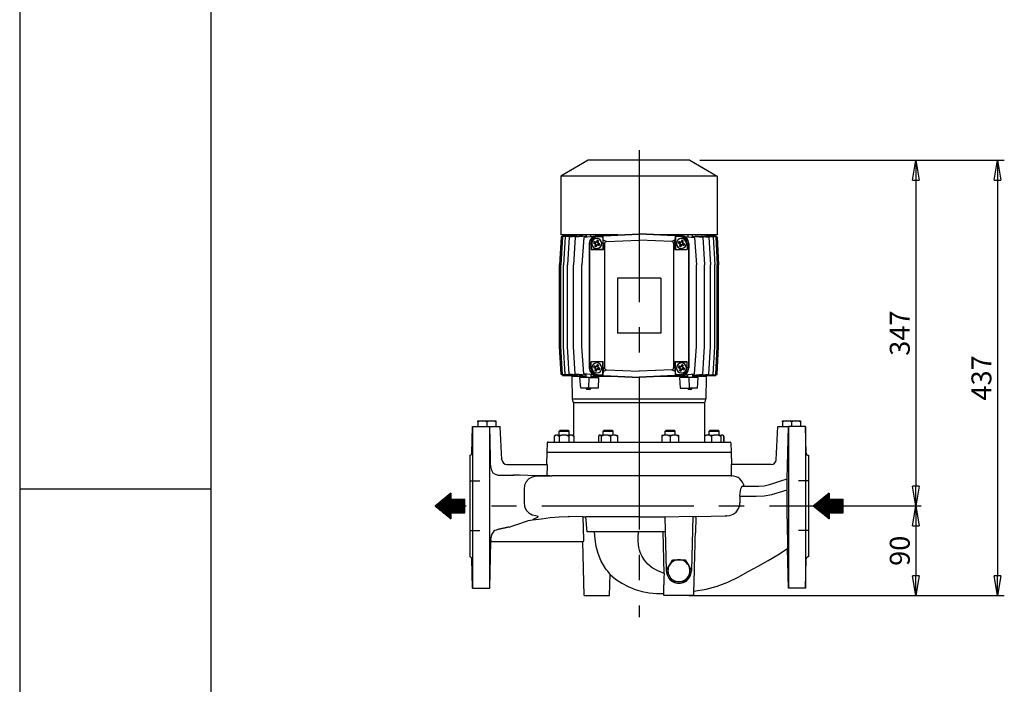
# Model space of a CAD drawing. Extents: x 0 to 210, y 0 to 297.
# Drawn here: x 0 to 124, y 123 to 206 of the extents above; entities that cross this region are included whole.
import ezdxf

# ---------------------------------------------------------------- set-up
doc = ezdxf.new("R2010")
doc.units = 0
doc.linetypes.add('CENTER2', pattern=[28.575, 19.05, -3.175, 3.175, -3.175])
doc.layers.get('0').update_dxf_attribs({"color": 3, "linetype": 'CONTINUOUS'})
doc.layers.get('DEFPOINTS').update_dxf_attribs({"linetype": 'CONTINUOUS'})
doc.layers.add('1', color=3, linetype='CONTINUOUS')
doc.styles.add('MIRCO', font='txt')
doc.dimstyles.new('MIRCO', dxfattribs={"dimtxt": 2.5, "dimasz": 2.5, "dimexe": 0.875, "dimexo": 1, "dimgap": 0.75, "dimtad": 1, "dimzin": 12, "dimtxsty": 'MIRCO', "dimblk": 'CLOSED', "dimcen": 0.09, "dimclrt": 7, "dimazin": 3, "dimtfac": 0.8, "dimtdec": 3, "dimtmove": 0, "dimatfit": 3, "dimtolj": 1})
pattern_1 = [(180, (0, 0), (-3e-13, -0.037384242), [])]

# ---------------------------------------------------------------- blocks, each defined once
blk = doc.blocks.new('_CLOSED')
at = {"color": 0, "linetype": 'BYBLOCK'}
for p, q in [((-1, 0.166667), (0, 0)), ((-1, 0.166667), (-1, -0.166667)), ((0, 0), (-1, -0.166667)), ((0, 0), (-1, 0))]:
    blk.add_line(p, q, dxfattribs=at)
blk = doc.blocks.new('*D19')
at = {"layer": '1', "color": 0, "linetype": 'CONTINUOUS'}
for p, q in [((85.38, 188.8), (123.6, 188.8)), ((122.73, 186.3), (122.73, 136.65)), ((84, 134.15), (123.6, 134.15))]:
    blk.add_line(p, q, dxfattribs=at)
at = {"layer": 'DEFPOINTS', "color": 0}
for p in [(84.13, 188.8), (82.75, 134.15), (122.73, 134.15)]:
    blk.add_point(p, dxfattribs=at)
at = {"layer": '1', "color": 0, "xscale": 2.5, "yscale": 2.5, "zscale": 2.5}
for p, rotation in [((122.73, 188.8), 89.99996751983461), ((122.73, 134.15), 269.9999675198346)]:
    blk.add_blockref('_CLOSED', p, dxfattribs=dict(at, rotation=rotation))
at = {"layer": '1', "color": 7, "insert": (120.73, 161.48), "char_height": 2.5, "attachment_point": 5, "rotation": 90, "style": 'MIRCO'}
blk.add_mtext('\\A1;437', dxfattribs=at)
blk = doc.blocks.new('*D20')
at = {"layer": '1', "color": 0, "linetype": 'CONTINUOUS'}
for p, q in [((85.38, 188.8), (113.36, 188.8)), ((112.48, 186.3), (112.48, 147.9)), ((111.94, 145.4), (111.61, 145.4))]:
    blk.add_line(p, q, dxfattribs=at)
at = {"layer": 'DEFPOINTS', "color": 0}
for p in [(84.13, 188.8), (112.48, 145.4), (113.19, 145.4)]:
    blk.add_point(p, dxfattribs=at)
at = {"layer": '1', "color": 0, "xscale": 2.5, "yscale": 2.5, "zscale": 2.5}
for p, rotation in [((112.48, 188.8), 89.99996751983461), ((112.48, 145.4), 269.9999675198346)]:
    blk.add_blockref('_CLOSED', p, dxfattribs=dict(at, rotation=rotation))
at = {"layer": '1', "color": 7, "insert": (110.48, 167.1), "char_height": 2.5, "attachment_point": 5, "rotation": 90, "style": 'MIRCO'}
blk.add_mtext('\\A1;347', dxfattribs=at)
blk = doc.blocks.new('*D21')
at = {"layer": '1', "color": 0, "linetype": 'CONTINUOUS'}
for p, q in [((111.94, 145.4), (111.61, 145.4)), ((112.48, 142.9), (112.48, 136.65)), ((84, 134.15), (113.36, 134.15))]:
    blk.add_line(p, q, dxfattribs=at)
at = {"layer": 'DEFPOINTS', "color": 0}
for p in [(113.19, 145.4), (82.75, 134.15), (112.48, 134.15)]:
    blk.add_point(p, dxfattribs=at)
at = {"layer": '1', "color": 0, "xscale": 2.5, "yscale": 2.5, "zscale": 2.5}
for p, rotation in [((112.48, 145.4), 90), ((112.48, 134.15), 270)]:
    blk.add_blockref('_CLOSED', p, dxfattribs=dict(at, rotation=rotation))
at = {"layer": '1', "color": 7, "insert": (110.48, 139.78), "char_height": 2.5, "attachment_point": 5, "rotation": 90, "style": 'MIRCO'}
blk.add_mtext('\\A1;90', dxfattribs=at)

msp = doc.modelspace()

# ---------------------------------------------------------------- hatches: boundary and pattern name
at = {"layer": '1', "linetype": 'CONTINUOUS'}
h = msp.add_hatch(dxfattribs=at)
h.set_pattern_fill('_USER', color=4, scale=0.037384, angle=180, style=0, pattern_type=0)
h.set_pattern_definition(pattern_1)
edge = h.paths.add_edge_path()
edge.add_line((54.1352, 144.5279), (54.1352, 143.781))
edge.add_line((54.1352, 143.781), (52.1414, 145.401))
edge.add_line((52.1414, 145.401), (54.1352, 147.021))
edge.add_line((54.1352, 147.021), (54.1352, 146.274))
edge.add_line((54.1352, 146.274), (55.8883, 146.274))
edge.add_line((55.8883, 146.274), (55.8883, 144.5279))
edge.add_line((55.8883, 144.5279), (54.1352, 144.5279))
h = msp.add_hatch(dxfattribs=at)
h.set_pattern_fill('_USER', color=4, scale=0.037384, angle=180, style=0, pattern_type=0)
h.set_pattern_definition(pattern_1)
edge = h.paths.add_edge_path()
edge.add_line((101.6191, 144.5279), (101.6191, 143.781))
edge.add_line((101.6191, 143.781), (99.6253, 145.401))
edge.add_line((99.6253, 145.401), (101.6191, 147.021))
edge.add_line((101.6191, 147.021), (101.6191, 146.274))
edge.add_line((101.6191, 146.274), (103.3722, 146.274))
edge.add_line((103.3722, 146.274), (103.3722, 144.5279))
edge.add_line((103.3722, 144.5279), (101.6191, 144.5279))

# ---------------------------------------------------------------- linework, layer by layer
at = {"layer": '1', "color": 4, "linetype": 'CONTINUOUS'}
for p, q in [((0, 297), (0, 0)), ((24, 147.5), (0, 147.5))]:
    msp.add_line(p, q, dxfattribs=at)
at = {"layer": '1', "color": 6, "linetype": 'CONTINUOUS'}
msp.add_line((24, 292), (24, 5), dxfattribs=at)
at = {"layer": '1', "color": 1, "linetype": 'CENTER2'}
for p, q in [((77.7538, 190.0592), (77.7538, 131.4649)), ((113.1858, 145.401), (55.8883, 145.401))]:
    msp.add_line(p, q, dxfattribs=at)
at = {"layer": '1', "color": 9, "linetype": 'CONTINUOUS'}
for p, q in [((71.3788, 188.802), (67.9413, 186.8174)), ((84.1288, 188.802), (71.3788, 188.802)), ((84.1288, 188.802), (87.5663, 186.8173)), ((87.5663, 186.8173), (67.9413, 186.8174)), ((67.9413, 186.8174), (67.9413, 179.427)), ((87.5663, 186.8173), (87.5663, 179.427)), ((75.0865, 179.427), (67.9413, 179.427)), ((69.5578, 179.3043), (68.1254, 179.179)), ((68.1288, 179.3145), (68.1288, 179.1793)), ((68.1288, 179.3145), (69.3554, 179.3145)), ((69.974, 179.306), (68.4618, 179.1737)), ((70.6337, 179.3081), (68.9905, 179.1644)), ((69.3163, 179.427), (69.3163, 179.3145)), ((69.3554, 179.2866), (69.3554, 179.3145)), ((69.5578, 179.2696), (69.5578, 179.3043)), ((71.1028, 179.2663), (69.7496, 179.1479)), ((69.974, 179.2504), (69.974, 179.306)), ((70.6337, 179.2252), (70.6337, 179.3081)), ((72.0686, 179.2248), (70.8143, 179.115)), ((71.1028, 179.427), (71.1028, 179.1403)), ((71.6478, 179.427), (71.6478, 179.1879)), ((72.3974, 179.301), (77.7538, 179.552)), ((72.3991, 179.265), (77.7538, 179.5159)), ((72.5253, 179.1981), (73.1913, 179.2293)), ((73.2359, 178.8215), (73.1913, 179.2293)), ((73.1913, 179.2293), (73.1913, 177.6145)), ((83.1101, 179.301), (77.7538, 179.552)), ((77.7538, 179.552), (77.7538, 179.5159)), ((83.1085, 179.265), (77.7538, 179.5159)), ((87.5663, 179.427), (80.4211, 179.427)), ((82.2716, 178.8215), (82.3163, 179.2293)), ((82.9822, 179.1981), (82.3163, 179.2293)), ((82.3163, 179.2293), (82.3163, 177.6145)), ((83.4389, 179.2247), (84.6932, 179.115)), ((83.8597, 179.427), (83.8597, 179.1879)), ((84.4047, 179.427), (84.4047, 179.1402)), ((84.4047, 179.2663), (85.7579, 179.1479)), ((84.8738, 179.3081), (86.517, 179.1644)), ((84.8738, 179.2252), (84.8738, 179.3081)), ((85.5336, 179.306), (87.0458, 179.1737)), ((85.5336, 179.2504), (85.5336, 179.306)), ((85.9497, 179.3043), (87.3821, 179.179)), ((85.9497, 179.2696), (85.9497, 179.3043)), ((86.1521, 179.3145), (87.3788, 179.3145)), ((86.1521, 179.3145), (86.1521, 179.2866)), ((86.1913, 179.427), (86.1913, 179.3145)), ((87.3788, 179.3145), (87.3788, 179.1793)), ((67.9615, 179.1814), (67.7737, 175.677)), ((68.1288, 179.1963), (67.9615, 179.1814)), ((71.5038, 178.3645), (71.5038, 162.7395)), ((71.5398, 178.3645), (71.5398, 162.7395)), ((71.7286, 178.3632), (71.7286, 177.6145)), ((73.2553, 178.353), (73.2553, 177.5504)), ((73.4124, 178.3519), (73.4124, 162.7521)), ((73.6507, 178.6016), (77.7538, 178.7939)), ((81.8568, 178.6016), (77.7538, 178.7939)), ((82.0951, 178.3519), (82.0951, 162.7521)), ((82.2522, 178.353), (82.2522, 177.5504)), ((83.7789, 178.3632), (83.7789, 177.6145)), ((83.9677, 178.3645), (83.9677, 162.7395)), ((84.0038, 178.3645), (84.0038, 162.7395)), ((87.3788, 179.1963), (87.546, 179.1814)), ((87.546, 179.1814), (87.7338, 175.677)), ((71.7286, 177.6145), (73.2553, 177.5504)), ((73.1913, 177.6145), (71.7286, 177.6145)), ((73.1913, 177.6145), (73.2553, 177.5504)), ((83.7789, 177.6145), (82.2522, 177.5504)), ((82.3163, 177.6145), (82.2522, 177.5504)), ((82.3163, 177.6145), (83.7789, 177.6145)), ((67.7737, 165.427), (67.7737, 175.677)), ((87.7338, 165.427), (87.7338, 175.677)), ((75.035, 174.0207), (75.035, 167.0832)), ((80.4725, 174.0207), (75.035, 174.0207)), ((80.4725, 174.0207), (80.4725, 167.0832)), ((80.4725, 167.0832), (75.035, 167.0832)), ((67.9615, 161.9226), (67.7737, 165.427)), ((87.546, 161.9226), (87.7338, 165.427)), ((71.7286, 163.4895), (73.2553, 163.5536)), ((73.1913, 163.4895), (71.7286, 163.4895)), ((71.7286, 162.7408), (71.7286, 163.4895)), ((73.1913, 163.4895), (73.2553, 163.5536)), ((73.1913, 161.8747), (73.1913, 163.4895)), ((73.2553, 162.751), (73.2553, 163.5536)), ((83.7789, 163.4895), (82.2522, 163.5536)), ((82.2522, 162.751), (82.2522, 163.5536)), ((82.3163, 163.4895), (82.2522, 163.5536)), ((82.3163, 163.4895), (83.7789, 163.4895)), ((82.3163, 161.8747), (82.3163, 163.4895)), ((83.7789, 162.7408), (83.7789, 163.4895)), ((68.1287, 161.9077), (67.9615, 161.9226)), ((69.5578, 161.7997), (68.1254, 161.925)), ((68.1287, 161.7895), (68.1287, 161.9247)), ((69.974, 161.7979), (68.4618, 161.9302)), ((70.6337, 161.7958), (68.9905, 161.9396)), ((71.0627, 161.8412), (69.7496, 161.9561)), ((72.0686, 161.8792), (70.8143, 161.989)), ((71.0627, 161.9672), (71.0627, 161.552)), ((73.2359, 162.2825), (73.1913, 161.8747)), ((73.6507, 162.5023), (77.7538, 162.3101)), ((81.8568, 162.5023), (77.7538, 162.3101)), ((82.2716, 162.2825), (82.3163, 161.8747)), ((83.4389, 161.8792), (84.6932, 161.989)), ((84.4447, 161.9672), (84.4447, 161.552)), ((84.4447, 161.8412), (85.7579, 161.9561)), ((84.8738, 161.7958), (86.517, 161.9396)), ((85.5335, 161.7979), (87.0457, 161.9302)), ((85.9497, 161.7996), (87.3821, 161.925)), ((87.3787, 161.7895), (87.3787, 161.9247)), ((87.3787, 161.9077), (87.546, 161.9226)), ((68.1287, 161.7895), (69.3554, 161.7895)), ((69.3162, 161.7895), (69.3162, 161.677)), ((69.3162, 161.677), (69.3712, 158.821)), ((69.3554, 161.8174), (69.3554, 161.7895)), ((69.5578, 161.7997), (69.5578, 161.8343)), ((69.974, 161.7979), (69.974, 161.8536)), ((71.4782, 161.552), (70.3291, 161.552)), ((70.4239, 160.177), (70.3291, 161.552)), ((70.6337, 161.7958), (70.6337, 161.8787)), ((71.4321, 160.177), (71.4782, 161.552)), ((71.4782, 161.552), (72.6741, 161.552)), ((71.6877, 161.9125), (71.6877, 161.552)), ((72.3974, 161.803), (77.7538, 161.552)), ((72.3991, 161.839), (77.7538, 161.5881)), ((72.5253, 161.9059), (73.1913, 161.8747)), ((72.6741, 161.552), (72.6084, 160.177)), ((83.1085, 161.839), (77.7538, 161.5881)), ((83.1101, 161.803), (77.7538, 161.552)), ((77.7538, 161.552), (77.7538, 161.5881)), ((82.9822, 161.9059), (82.3163, 161.8747)), ((84.0293, 161.552), (82.8334, 161.552)), ((82.8334, 161.552), (82.8991, 160.177)), ((83.8197, 161.9125), (83.8197, 161.552)), ((85.1784, 161.552), (84.0293, 161.552)), ((84.0754, 160.177), (84.0293, 161.552)), ((84.8738, 161.7958), (84.8738, 161.8787)), ((85.0836, 160.177), (85.1784, 161.552)), ((85.5335, 161.7979), (85.5335, 161.8536)), ((85.9497, 161.7996), (85.9497, 161.8343)), ((86.1912, 161.677), (86.1363, 158.821)), ((86.1521, 161.7895), (86.1521, 161.8174)), ((86.1521, 161.7895), (87.3787, 161.7895)), ((86.1912, 161.7895), (86.1912, 161.677)), ((71.4321, 160.177), (70.4239, 160.177)), ((71.0627, 160.177), (71.194, 160.0457)), ((71.2767, 160.0457), (71.194, 160.0457)), ((71.5565, 160.0457), (71.2767, 160.0457)), ((72.6084, 160.177), (71.4321, 160.177)), ((71.6877, 160.177), (71.5565, 160.0457)), ((82.8991, 160.177), (84.0754, 160.177)), ((83.8197, 160.177), (83.951, 160.0457)), ((84.2843, 160.0457), (83.951, 160.0457)), ((85.0836, 160.177), (84.0754, 160.177)), ((84.3135, 160.0457), (84.2843, 160.0457)), ((84.4447, 160.177), (84.3135, 160.0457)), ((69.521, 158.3433), (69.521, 154.2246)), ((85.9865, 158.3433), (85.9865, 154.1881)), ((56.7601, 152.0194), (56.8487, 155.4012)), ((56.8569, 155.401), (59.0038, 155.401)), ((59.0038, 155.401), (59.0084, 155.401)), ((59.0084, 155.401), (60.3228, 155.401)), ((60.5423, 151.2118), (60.3228, 155.401)), ((94.9652, 151.2118), (95.1848, 155.401)), ((95.1848, 155.401), (96.4991, 155.401)), ((96.5038, 155.401), (96.4991, 155.401)), ((98.6507, 155.401), (96.5038, 155.401)), ((98.7474, 152.0194), (98.6588, 155.4012)), ((66.2312, 153.3305), (66.1909, 152.177)), ((66.3311, 153.427), (89.1764, 153.427)), ((89.2763, 153.3305), (89.3166, 152.177)), ((66.1913, 152.177), (66.1505, 150.6195)), ((66.1909, 152.177), (89.3166, 152.177)), ((89.3163, 152.177), (89.357, 150.6195)), ((56.5038, 151.7761), (56.5038, 145.401)), ((99.0038, 151.7761), (99.0038, 145.401)), ((61.1663, 150.6195), (66.199, 150.6195)), ((66.213, 150.4386), (66.1861, 149.244)), ((89.2946, 150.4386), (89.3226, 149.1895)), ((94.3412, 150.6195), (89.3085, 150.6195)), ((64.8065, 149.1335), (66.815, 149.1895)), ((64.8984, 149.2364), (66.1861, 149.244)), ((77.7538, 149.1895), (66.815, 149.1895)), ((89.3226, 149.1895), (77.7538, 149.1895)), ((89.3226, 149.1895), (89.388, 149.1878)), ((90.6991, 147.8782), (91.1914, 147.8782)), ((96.3416, 145.401), (96.3541, 147.4448)), ((54.1352, 147.021), (52.1414, 145.401)), ((54.1352, 147.021), (54.1352, 146.274)), ((54.1352, 146.274), (55.8883, 146.274)), ((55.8883, 144.5279), (55.8883, 146.274)), ((90.4161, 146.6338), (90.4161, 145.7899)), ((101.6191, 147.021), (99.6253, 145.401)), ((101.6191, 147.021), (101.6191, 146.274)), ((101.6191, 146.274), (103.3722, 146.274)), ((103.3722, 144.5279), (103.3722, 146.274)), ((54.1352, 143.781), (52.1414, 145.401)), ((56.5038, 145.401), (56.5038, 139.0259)), ((96.3461, 143.8038), (96.3416, 145.401)), ((99.0038, 145.401), (99.0038, 139.0259)), ((101.6191, 143.781), (99.6253, 145.401)), ((54.1352, 144.5279), (55.8883, 144.5279)), ((54.1352, 144.5279), (54.1352, 143.781)), ((68.8464, 144.0872), (68.8607, 144.087)), ((68.8598, 144.087), (68.991, 144.0852)), ((70.7554, 144.0375), (68.8607, 144.087)), ((70.7554, 144.0375), (71.0881, 144.0304)), ((70.8382, 141.177), (70.7554, 144.0375)), ((71.4065, 144.0304), (71.0881, 144.0304)), ((71.2294, 142.177), (71.0881, 144.0304)), ((77.7538, 144.0304), (71.4065, 144.0304)), ((81.0139, 144.0602), (84.4967, 144.1116)), ((81.1905, 137.3166), (81.0139, 144.0602)), ((84.4967, 144.1116), (84.3187, 137.3166)), ((84.8792, 144.0838), (84.8264, 142.0477)), ((84.8797, 144.0847), (88.7218, 144.1666)), ((101.6191, 144.5279), (103.3722, 144.5279)), ((101.6191, 144.5279), (101.6191, 143.781)), ((77.7538, 142.177), (71.2294, 142.177)), ((81.0632, 142.177), (77.7538, 142.177)), ((80.8841, 136.9482), (80.7574, 142.177)), ((59.0038, 135.0885), (59.1566, 140.927)), ((59.1562, 140.927), (70.7515, 140.927)), ((59.162, 141.177), (59.1701, 141.4922)), ((59.177, 141.5858), (59.1763, 141.5798)), ((70.8788, 134.1507), (70.7013, 140.927)), ((96.5038, 135.0885), (96.3729, 140.0847)), ((56.8569, 135.0885), (56.7601, 138.7825)), ((98.6507, 135.0885), (98.7474, 138.7825)), ((74.0365, 134.1507), (74.1065, 136.8269)), ((84.6296, 134.1507), (84.6861, 136.3092)), ((84.6861, 136.3092), (84.7047, 137.0178)), ((56.8569, 135.0885), (59.0038, 135.0885)), ((80.8796, 134.1507), (80.8442, 135.502)), ((98.6507, 135.0885), (96.5038, 135.0885)), ((70.8788, 134.1507), (72.1288, 134.1507)), ((72.1288, 134.1507), (73.3949, 134.1507)), ((73.3949, 134.1507), (74.0197, 134.1507)), ((74.0197, 134.1507), (74.0365, 134.1507)), ((84.6296, 134.1507), (80.8796, 134.1507))]:
    msp.add_line(p, q, dxfattribs=at)
at = {"layer": '1', "color": 3, "linetype": 'CONTINUOUS'}
for p, q in [((72.3974, 179.301), (72.3991, 179.265)), ((72.3991, 179.265), (72.5253, 179.1981)), ((83.1085, 179.265), (82.9822, 179.1981)), ((83.1101, 179.301), (83.1085, 179.265)), ((68.1254, 179.179), (67.9344, 175.677)), ((68.4618, 179.1737), (68.264, 175.677)), ((68.9905, 179.1644), (68.781, 175.677)), ((69.7496, 179.1479), (69.5208, 175.677)), ((70.8143, 179.115), (70.5516, 175.677)), ((71.5038, 178.3645), (71.5398, 178.3645)), ((71.5398, 178.3645), (71.7286, 178.3632)), ((73.2359, 178.8215), (73.6507, 178.6016)), ((73.2553, 178.353), (73.4124, 178.3519)), ((82.2716, 178.8215), (81.8568, 178.6016)), ((82.2522, 178.353), (82.0951, 178.3519)), ((83.9677, 178.3645), (83.7789, 178.3632)), ((84.0038, 178.3645), (83.9677, 178.3645)), ((84.6932, 179.115), (84.9559, 175.677)), ((85.7579, 179.1479), (85.9867, 175.677)), ((86.517, 179.1644), (86.7265, 175.677)), ((87.0458, 179.1737), (87.2435, 175.677)), ((87.3821, 179.179), (87.5731, 175.677)), ((67.9344, 165.427), (67.9344, 175.677)), ((68.264, 165.427), (68.264, 175.677)), ((68.781, 165.427), (68.781, 175.677)), ((69.5208, 165.427), (69.5208, 175.677)), ((70.5516, 165.427), (70.5516, 175.677)), ((84.9559, 165.427), (84.9559, 175.677)), ((85.9867, 165.427), (85.9867, 175.677)), ((86.7265, 165.427), (86.7265, 175.677)), ((87.2435, 165.427), (87.2435, 175.677)), ((87.5731, 165.427), (87.5731, 175.677)), ((68.1254, 161.925), (67.9344, 165.427)), ((68.4618, 161.9302), (68.264, 165.427)), ((68.9905, 161.9396), (68.781, 165.427)), ((69.7496, 161.9561), (69.5208, 165.427)), ((70.8143, 161.989), (70.5516, 165.427)), ((84.6932, 161.989), (84.9559, 165.427)), ((85.7579, 161.9561), (85.9867, 165.427)), ((86.517, 161.9396), (86.7265, 165.427)), ((87.0457, 161.9302), (87.2435, 165.427)), ((87.3821, 161.925), (87.5731, 165.427)), ((71.5038, 162.7395), (71.5398, 162.7395)), ((71.5398, 162.7395), (71.7286, 162.7408)), ((73.2359, 162.2825), (73.6507, 162.5023)), ((73.2553, 162.751), (73.4124, 162.7521)), ((82.2716, 162.2825), (81.8568, 162.5023)), ((82.2522, 162.751), (82.0951, 162.7521)), ((83.9677, 162.7395), (83.7789, 162.7408)), ((84.0038, 162.7395), (83.9677, 162.7395)), ((71.0627, 161.677), (69.3162, 161.677)), ((75.0866, 161.677), (71.6877, 161.677)), ((72.3974, 161.803), (72.3991, 161.839)), ((72.3991, 161.839), (72.5253, 161.9059)), ((83.8197, 161.677), (80.4209, 161.677)), ((83.1085, 161.839), (82.9822, 161.9059)), ((83.1101, 161.803), (83.1085, 161.839)), ((86.1912, 161.677), (84.4447, 161.677)), ((85.9865, 158.3433), (69.521, 158.3433)), ((56.8569, 155.401), (56.8569, 145.401)), ((59.0038, 135.0885), (59.0038, 155.401)), ((96.5038, 155.401), (96.5038, 135.0885)), ((98.6507, 155.401), (98.6507, 145.401)), ((56.5038, 148.5797), (57.7538, 148.5797)), ((77.7538, 149.1586), (77.7538, 149.1895)), ((99.0038, 148.5797), (97.7538, 148.5797)), ((56.8569, 145.401), (56.8569, 135.0885)), ((98.6507, 145.401), (98.6507, 135.0885)), ((88.7218, 144.1666), (88.5917, 144.1673)), ((56.5038, 142.3297), (57.7538, 142.3297)), ((99.0038, 142.3297), (97.7538, 142.3297))]:
    msp.add_line(p, q, dxfattribs=at)
at = {"layer": '1', "color": 134, "linetype": 'CONTINUOUS'}
for p, q in [((72.0393, 178.4195), (72.2065, 178.3682)), ((72.1037, 178.5897), (72.2629, 178.5174)), ((72.2629, 178.5174), (72.2065, 178.3682)), ((72.2065, 178.3682), (72.2768, 178.3343)), ((72.2163, 178.0269), (72.2886, 178.1862)), ((72.2397, 178.3176), (72.2768, 178.3343)), ((72.3381, 178.4963), (72.2629, 178.5174)), ((72.2726, 178.2446), (72.3097, 178.2614)), ((72.3097, 178.2614), (72.2886, 178.1862)), ((72.2886, 178.1862), (72.4378, 178.1297)), ((72.3214, 178.5334), (72.3381, 178.4963)), ((72.3866, 177.9625), (72.4378, 178.1297)), ((72.3944, 178.5663), (72.4111, 178.5292)), ((72.445, 178.5995), (72.4111, 178.5292)), ((72.4378, 178.1297), (72.4717, 178.2001)), ((72.4962, 178.7667), (72.445, 178.5995)), ((72.5942, 178.5431), (72.445, 178.5995)), ((72.4884, 178.163), (72.4717, 178.2001)), ((72.5446, 178.233), (72.6198, 178.2118)), ((72.5614, 178.1959), (72.5446, 178.233)), ((72.573, 178.4679), (72.5942, 178.5431)), ((72.6101, 178.4846), (72.573, 178.4679)), ((72.6665, 178.7023), (72.5942, 178.5431)), ((72.643, 178.4117), (72.6059, 178.3949)), ((72.6763, 178.361), (72.6059, 178.3949)), ((72.6198, 178.2118), (72.6763, 178.361)), ((72.7791, 178.1395), (72.6198, 178.2118)), ((72.8435, 178.3098), (72.6763, 178.361)), ((82.6643, 178.4194), (82.8315, 178.3682)), ((82.7287, 178.5897), (82.8879, 178.5173)), ((82.8879, 178.5173), (82.8315, 178.3682)), ((82.8315, 178.3682), (82.9018, 178.3342)), ((82.8413, 178.0269), (82.9136, 178.1861)), ((82.8647, 178.3175), (82.9018, 178.3342)), ((82.9631, 178.4962), (82.8879, 178.5173)), ((82.8976, 178.2445), (82.9347, 178.2613)), ((82.9347, 178.2613), (82.9136, 178.1861)), ((82.9136, 178.1861), (83.0628, 178.1296)), ((82.9464, 178.5333), (82.9631, 178.4962)), ((83.0116, 177.9624), (83.0628, 178.1296)), ((83.0194, 178.5662), (83.0361, 178.5291)), ((83.07, 178.5995), (83.0361, 178.5291)), ((83.0628, 178.1296), (83.0967, 178.2)), ((83.1212, 178.7666), (83.07, 178.5995)), ((83.2192, 178.543), (83.07, 178.5995)), ((83.1134, 178.1629), (83.0967, 178.2)), ((83.1696, 178.2329), (83.2448, 178.2117)), ((83.1864, 178.1958), (83.1696, 178.2329)), ((83.198, 178.4678), (83.2192, 178.543)), ((83.2351, 178.4845), (83.198, 178.4678)), ((83.2915, 178.7022), (83.2192, 178.543)), ((83.268, 178.4116), (83.2309, 178.3948)), ((83.3013, 178.3609), (83.2309, 178.3948)), ((83.2448, 178.2117), (83.3013, 178.3609)), ((83.4041, 178.1394), (83.2448, 178.2117)), ((83.4685, 178.3097), (83.3013, 178.3609)), ((72.0391, 162.7945), (72.2063, 162.7432)), ((72.1036, 162.9647), (72.2628, 162.8924)), ((72.2628, 162.8924), (72.2063, 162.7432)), ((72.2063, 162.7432), (72.2767, 162.7093)), ((72.2161, 162.4019), (72.2884, 162.5612)), ((72.2396, 162.6926), (72.2767, 162.7093)), ((72.338, 162.8713), (72.2628, 162.8924)), ((72.2725, 162.6196), (72.3096, 162.6364)), ((72.3096, 162.6364), (72.2884, 162.5612)), ((72.2884, 162.5612), (72.4376, 162.5047)), ((72.3213, 162.9084), (72.338, 162.8713)), ((72.3864, 162.3375), (72.4376, 162.5047)), ((72.3942, 162.9413), (72.411, 162.9042)), ((72.4449, 162.9745), (72.411, 162.9042)), ((72.4376, 162.5047), (72.4715, 162.5751)), ((72.4961, 163.1417), (72.4449, 162.9745)), ((72.5941, 162.9181), (72.4449, 162.9745)), ((72.4883, 162.538), (72.4715, 162.5751)), ((72.5445, 162.608), (72.6197, 162.5868)), ((72.5613, 162.5709), (72.5445, 162.608)), ((72.5729, 162.8429), (72.5941, 162.9181)), ((72.61, 162.8596), (72.5729, 162.8429)), ((72.6664, 163.0773), (72.5941, 162.9181)), ((72.6429, 162.7867), (72.6058, 162.7699)), ((72.6762, 162.736), (72.6058, 162.7699)), ((72.6197, 162.5868), (72.6762, 162.736)), ((72.7789, 162.5145), (72.6197, 162.5868)), ((72.8434, 162.6848), (72.6762, 162.736)), ((82.6641, 162.7944), (82.8313, 162.7432)), ((82.7286, 162.9647), (82.8878, 162.8923)), ((82.8878, 162.8923), (82.8313, 162.7432)), ((82.8313, 162.7432), (82.9017, 162.7092)), ((82.8411, 162.4019), (82.9134, 162.5611)), ((82.8646, 162.6925), (82.9017, 162.7092)), ((82.963, 162.8712), (82.8878, 162.8923)), ((82.8975, 162.6195), (82.9346, 162.6363)), ((82.9346, 162.6363), (82.9134, 162.5611)), ((82.9134, 162.5611), (83.0626, 162.5046)), ((82.9463, 162.9083), (82.963, 162.8712)), ((83.0114, 162.3374), (83.0626, 162.5046)), ((83.0192, 162.9412), (83.036, 162.9041)), ((83.0699, 162.9745), (83.036, 162.9041)), ((83.0626, 162.5046), (83.0965, 162.575)), ((83.1211, 163.1416), (83.0699, 162.9745)), ((83.2191, 162.918), (83.0699, 162.9745)), ((83.1133, 162.5379), (83.0965, 162.575)), ((83.1695, 162.6079), (83.2447, 162.5867)), ((83.1863, 162.5708), (83.1695, 162.6079)), ((83.1979, 162.8428), (83.2191, 162.918)), ((83.235, 162.8595), (83.1979, 162.8428)), ((83.2914, 163.0772), (83.2191, 162.918)), ((83.2679, 162.7866), (83.2308, 162.7698)), ((83.3012, 162.7359), (83.2308, 162.7698)), ((83.2447, 162.5867), (83.3012, 162.7359)), ((83.4039, 162.5144), (83.2447, 162.5867)), ((83.4684, 162.6847), (83.3012, 162.7359)), ((57.5038, 156.0885), (58.0663, 156.0885)), ((57.5038, 155.988), (57.5038, 156.0885)), ((57.5038, 155.988), (57.5038, 155.401)), ((58.0663, 156.0885), (59.1913, 156.0885)), ((58.6288, 155.988), (58.6288, 155.401)), ((59.1913, 156.0885), (59.7538, 156.0885)), ((59.7538, 156.0885), (59.7538, 155.988)), ((59.7538, 155.988), (59.7538, 155.401)), ((95.7538, 155.988), (95.7538, 156.0885)), ((95.7538, 156.0885), (96.3163, 156.0885)), ((95.7538, 155.988), (95.7538, 155.401)), ((96.3163, 156.0885), (97.4413, 156.0885)), ((96.8788, 155.988), (96.8788, 155.401)), ((97.4413, 156.0885), (98.0038, 156.0885)), ((98.0038, 156.0885), (98.0038, 155.988)), ((98.0038, 155.988), (98.0038, 155.401)), ((67.7167, 154.802), (67.8417, 154.927)), ((67.7167, 154.802), (68.9667, 154.802)), ((67.7167, 154.302), (67.7167, 154.802)), ((67.8417, 154.927), (68.8417, 154.927)), ((68.9667, 154.802), (68.8417, 154.927)), ((68.9667, 154.302), (68.9667, 154.802)), ((73.2302, 154.802), (73.3552, 154.927)), ((73.2302, 154.802), (73.4132, 154.802)), ((73.2302, 154.302), (73.2302, 154.802)), ((73.3552, 154.927), (73.5016, 154.927)), ((73.4132, 154.802), (74.4802, 154.802)), ((73.5016, 154.927), (74.3552, 154.927)), ((74.4802, 154.802), (74.3552, 154.927)), ((74.4802, 154.302), (74.4802, 154.802)), ((81.0273, 154.802), (81.1523, 154.927)), ((81.0273, 154.802), (81.6523, 154.802)), ((81.0273, 154.302), (81.0273, 154.802)), ((81.1523, 154.927), (81.6523, 154.927)), ((81.6523, 154.927), (82.1523, 154.927)), ((81.6523, 154.802), (82.2773, 154.802)), ((82.2773, 154.802), (82.1523, 154.927)), ((82.2773, 154.302), (82.2773, 154.802)), ((86.5408, 154.802), (86.6658, 154.927)), ((86.5408, 154.802), (87.6077, 154.802)), ((86.5408, 154.302), (86.5408, 154.802)), ((86.6658, 154.927), (87.5193, 154.927)), ((87.5193, 154.927), (87.6658, 154.927)), ((87.6077, 154.802), (87.7908, 154.802)), ((87.7908, 154.802), (87.6658, 154.927)), ((87.7908, 154.302), (87.7908, 154.802)), ((67.1149, 154.177), (67.2399, 154.302)), ((67.1149, 154.177), (67.1149, 153.427)), ((67.2399, 154.302), (67.2756, 154.302)), ((67.5675, 154.302), (67.2756, 154.302)), ((67.5675, 154.302), (68.0498, 154.302)), ((67.7283, 154.177), (67.7283, 153.427)), ((68.6336, 154.302), (68.0498, 154.302)), ((68.6336, 154.302), (69.1159, 154.302)), ((68.9552, 154.177), (68.9552, 153.427)), ((69.4078, 154.302), (69.1159, 154.302)), ((69.4078, 154.302), (69.4436, 154.302)), ((69.5684, 154.1771), (69.4436, 154.302)), ((69.5686, 154.177), (69.5686, 153.427)), ((72.6701, 154.177), (72.6701, 153.427)), ((72.9044, 154.302), (72.7533, 154.302)), ((72.9044, 154.302), (73.2982, 154.302)), ((72.9876, 154.177), (72.9876, 153.427)), ((73.8621, 154.302), (73.2982, 154.302)), ((73.8621, 154.302), (74.4001, 154.302)), ((74.1727, 154.177), (74.1727, 153.427)), ((74.8129, 154.302), (74.4001, 154.302)), ((74.8129, 154.302), (74.957, 154.302)), ((75.0402, 154.177), (75.0402, 153.427)), ((80.5898, 154.302), (80.8683, 154.302)), ((80.5898, 154.302), (80.5898, 154.177)), ((80.5898, 154.177), (80.5898, 153.427)), ((81.3739, 154.302), (80.8683, 154.302)), ((81.3739, 154.302), (81.9308, 154.302)), ((81.6523, 154.177), (81.6523, 153.427)), ((82.4364, 154.302), (81.9308, 154.302)), ((82.4364, 154.302), (82.7148, 154.302)), ((82.7148, 154.302), (82.7148, 154.177)), ((82.7148, 154.177), (82.7148, 153.427)), ((85.9807, 154.177), (85.9807, 153.427)), ((85.9865, 154.2246), (86.0639, 154.302)), ((86.0639, 154.302), (86.2081, 154.302)), ((86.6209, 154.302), (86.2081, 154.302)), ((86.6209, 154.302), (87.1588, 154.302)), ((86.8482, 154.177), (86.8482, 153.427)), ((87.7227, 154.302), (87.1588, 154.302)), ((87.7227, 154.302), (88.1165, 154.302)), ((88.0333, 154.177), (88.0333, 153.427)), ((88.2676, 154.302), (88.1165, 154.302)), ((88.3926, 154.177), (88.2676, 154.302)), ((88.3508, 154.177), (88.3508, 153.427)), ((88.3926, 154.177), (88.3926, 153.427)), ((81.5638, 137.9632), (81.9608, 138.6507)), ((81.9608, 138.6507), (82.7546, 138.6507)), ((82.7546, 138.6507), (83.5485, 138.6507)), ((83.5485, 138.6507), (83.9454, 137.9632)), ((81.1669, 137.2757), (81.5638, 137.9632)), ((81.1669, 137.2757), (81.5638, 136.5882)), ((83.9454, 137.9632), (84.3423, 137.2757)), ((84.3423, 137.2757), (83.9454, 136.5882)), ((81.5638, 136.5882), (81.9608, 135.9007)), ((83.9454, 136.5882), (83.5485, 135.9007)), ((82.7546, 135.9007), (81.9608, 135.9007)), ((83.5485, 135.9007), (82.7546, 135.9007))]:
    msp.add_line(p, q, dxfattribs=at)
at = {"layer": '1', "color": 9, "linetype": 'CONTINUOUS'}
for points in [[(73.2553, 178.353), (73.2492, 178.6377), (73.2359, 178.8215)], [(82.2522, 178.353), (82.2584, 178.6377), (82.2716, 178.8215)], [(73.2553, 162.751), (73.2492, 162.4662), (73.2359, 162.2825)], [(82.2522, 162.751), (82.2584, 162.4662), (82.2716, 162.2825)], [(96.3369, 148.8141), (96.4991, 155.401)], [(59.1378, 150.2369), (59.2099, 149.8857), (59.4011, 149.5874), (59.6722, 149.3907), (59.9553, 149.3)], [(66.199, 150.6195), (66.2103, 150.567), (66.213, 150.4386)], [(89.3085, 150.6195), (89.2972, 150.567), (89.2946, 150.4386)], [(60.1524, 149.2828), (60.7797, 149.2886), (61.4068, 149.2907), (62.025, 149.289)], [(61.949, 149.2893), (62.9274, 149.2971)], [(62.7168, 149.2961), (63.8079, 149.2776), (64.8984, 149.2364)], [(64.8064, 149.1335), (64.3437, 149.0438), (63.9284, 148.809), (63.5997, 148.4509), (63.389, 148.0035), (63.3164, 147.5089)], [(91.1914, 147.8782), (92.0137, 147.8782), (92.7751, 147.8814), (93.4597, 147.9533), (94.1092, 148.1125), (94.784, 148.325), (95.5344, 148.5614), (96.3499, 148.8182)], [(96.3541, 147.4447), (96.358, 147.8575), (96.3596, 148.2348), (96.3588, 148.5415), (96.3556, 148.7447), (96.3499, 148.8182)], [(63.3164, 147.5089), (63.3164, 145.8389)], [(90.4161, 146.6338), (90.4315, 146.9811), (90.474, 147.2973), (90.5359, 147.5586)], [(90.4161, 146.6338), (91.4241, 146.6268), (92.4338, 146.6221), (93.4362, 146.6762), (94.4216, 146.8483), (95.3912, 147.1253), (96.3541, 147.4447)], [(90.5359, 147.5586), (90.591, 147.7328), (90.6423, 147.8415), (90.6991, 147.8782)], [(63.3164, 145.8389), (63.389, 145.3443), (63.5997, 144.8969), (63.9284, 144.5388), (64.3437, 144.304), (64.8064, 144.2143)], [(88.7218, 144.1666), (89.1576, 144.2269), (89.5674, 144.3882), (89.9242, 144.6473), (90.1989, 144.9926), (90.3654, 145.401)], [(61.4261, 142.7608), (61.9137, 142.9204), (62.402, 143.0781), (62.8899, 143.2371), (63.3756, 143.4024), (63.8616, 143.5669), (64.3654, 143.6589)], [(64.8064, 144.2143), (64.9921, 144.1736), (65.0402, 144.095), (64.9495, 143.9807), (64.7224, 143.834), (64.3654, 143.6589)], [(64.3654, 143.6589), (65.4841, 143.8085), (66.6045, 143.9453), (67.7283, 144.0498), (68.856, 144.0871)], [(84.4962, 144.0929), (84.7544, 144.0897), (84.8792, 144.0838)], [(96.3461, 143.8038), (96.351, 143.1932), (96.3561, 142.5976), (96.3613, 142.0255), (96.3663, 141.4867), (96.3708, 140.9988), (96.3741, 140.5932), (96.3754, 140.3089), (96.3748, 140.157), (96.3735, 140.0982), (96.3729, 140.0847)], [(59.9392, 142.4253), (59.7961, 142.3803), (59.6614, 142.3143), (59.5381, 142.2289), (59.429, 142.1261), (59.3367, 142.0084), (59.2633, 141.8788), (59.2108, 141.7429), (59.1819, 141.6189), (59.177, 141.5858)], [(61.4094, 142.7561), (61.4235, 142.76), (61.4176, 142.7579), (61.403, 142.7546), (61.3941, 142.7527), (61.321, 142.737), (61.2481, 142.7212), (61.1753, 142.7054), (61.1026, 142.6895), (61.03, 142.6735), (60.9574, 142.6574), (60.8848, 142.6413), (60.8121, 142.6251), (60.7395, 142.6089), (60.6668, 142.5925), (60.5942, 142.5761), (60.5215, 142.5597), (60.4487, 142.5431), (60.376, 142.5265), (60.3032, 142.5098), (60.2305, 142.493), (60.1577, 142.4762), (60.0849, 142.4593), (60.0121, 142.4424), (59.9393, 142.4254)], [(73.3949, 137.7781), (72.9368, 138.5818), (72.5994, 139.4434), (72.3704, 140.3401), (72.2278, 141.2547), (72.1468, 142.177)], [(80.8841, 136.9482), (80.1005, 137.2596), (79.4063, 137.6591), (78.8401, 138.1181), (78.4191, 138.5976), (78.1288, 139.0555), (77.9384, 139.4686), (77.8154, 139.839), (77.7344, 140.1887), (77.6804, 140.5551), (77.6491, 140.9838), (77.6441, 141.5167), (77.6651, 142.177)], [(70.7515, 140.927), (70.8093, 140.9978), (70.8381, 141.177)], [(84.7115, 137.0177), (84.7071, 137.2523), (84.7131, 137.5043), (84.7193, 137.7566), (84.7256, 138.009), (84.7319, 138.2614), (84.7382, 138.5138), (84.7444, 138.7662), (84.7507, 139.0186), (84.757, 139.2711), (84.7632, 139.5235), (84.7695, 139.7759), (84.7758, 140.0283), (84.7821, 140.2807), (84.7884, 140.5332), (84.7947, 140.7856), (84.801, 141.038), (84.8074, 141.2905), (84.8137, 141.5429), (84.8201, 141.7953), (84.8264, 142.0477)], [(86.1577, 134.9583), (87.5379, 135.3498), (88.8783, 135.8613), (90.1723, 136.4812), (91.4318, 137.1691), (92.6849, 137.8687), (93.9428, 138.5595), (95.177, 139.2916), (96.3729, 140.0847)], [(74.0907, 136.8619), (74.0467, 136.923), (73.9461, 137.0464), (73.817, 137.2059), (73.6767, 137.386), (73.5344, 137.5783), (73.3949, 137.7781)], [(74.1087, 136.8248), (74.808, 136.2243), (75.5746, 135.7122), (76.3901, 135.2819), (77.2425, 134.9305), (78.1253, 134.6646), (79.0314, 134.4947), (79.9504, 134.4204), (80.8726, 134.4196)], [(80.8841, 136.9482), (80.8806, 136.427), (80.8557, 135.9362), (80.8442, 135.502)], [(84.6439, 134.695), (86.1576, 134.9583)]]:
    msp.add_lwpolyline(points, dxfattribs=at)
at = {"layer": '1', "color": 3, "linetype": 'CONTINUOUS'}
msp.add_lwpolyline([(86.1363, 158.821), (86.0583, 158.821), (85.8255, 158.821), (85.4425, 158.821), (84.9161, 158.821), (84.2564, 158.821), (83.4755, 158.821), (82.588, 158.821), (81.6105, 158.821), (80.5611, 158.821), (79.4594, 158.821), (78.326, 158.821), (77.1819, 158.821), (76.0484, 158.821), (74.9467, 158.821), (73.8974, 158.821), (72.9198, 158.821), (72.0323, 158.821), (71.2514, 158.821), (70.5916, 158.821), (70.0652, 158.821), (69.682, 158.821), (69.4493, 158.821), (69.3712, 158.821)], dxfattribs=at)
at = {"layer": '1', "color": 134, "linetype": 'CONTINUOUS'}
for points in [[(58.0663, 156.0885), (57.782, 156.0614), (57.5038, 155.988)], [(58.6288, 155.988), (58.3505, 156.0614), (58.0663, 156.0885)], [(59.1913, 156.0885), (58.907, 156.0614), (58.6288, 155.988)], [(59.7538, 155.988), (59.4755, 156.0614), (59.1913, 156.0885)], [(96.3163, 156.0885), (96.032, 156.0614), (95.7538, 155.988)], [(96.8788, 155.988), (96.6005, 156.0614), (96.3163, 156.0885)], [(97.4413, 156.0885), (97.157, 156.0614), (96.8788, 155.988)], [(98.0038, 155.988), (97.7255, 156.0614), (97.4413, 156.0885)], [(67.1149, 154.177), (67.2756, 154.302)], [(67.5675, 154.302), (67.7283, 154.177)], [(68.0498, 154.302), (67.7283, 154.177)], [(68.6336, 154.302), (68.9552, 154.177)], [(69.1159, 154.302), (68.9552, 154.177)], [(69.4078, 154.302), (69.5686, 154.177)], [(72.7533, 154.302), (72.6701, 154.177)], [(72.9044, 154.302), (72.9876, 154.177)], [(72.9876, 154.177), (73.2982, 154.302)], [(73.8621, 154.302), (74.1727, 154.177)], [(74.4001, 154.302), (74.1727, 154.177)], [(74.8129, 154.302), (75.0402, 154.177)], [(74.957, 154.302), (75.0402, 154.177)], [(80.8683, 154.302), (80.5898, 154.177)], [(81.3739, 154.302), (81.6523, 154.177)], [(81.6523, 154.177), (81.9308, 154.302)], [(82.4364, 154.302), (82.7148, 154.177)], [(86.0639, 154.302), (85.9807, 154.177)], [(86.2081, 154.302), (85.9807, 154.177)], [(86.6209, 154.302), (86.8482, 154.177)], [(87.1588, 154.302), (86.8482, 154.177)], [(87.7227, 154.302), (88.0333, 154.177)], [(88.0333, 154.177), (88.1165, 154.302)], [(88.2676, 154.302), (88.3508, 154.177)]]:
    msp.add_lwpolyline(points, dxfattribs=at)
at = {"layer": '1', "color": 9, "linetype": 'CONTINUOUS'}
for centre, radius, start, end in [((72.4413, 178.3645), 0.9375, 92.683212, 180), ((72.4413, 178.3645), 0.9015, 92.683212, 180), ((83.0663, 178.3645), 0.9015, 0, 87.316789), ((83.0663, 178.3645), 0.9375, 0, 87.316789), ((72.5644, 178.3632), 0.8358, 92.684662, 179.99855), ((73.6624, 178.3519), 0.25, 92.683212, 180), ((81.8451, 178.3519), 0.25, 0, 87.316789), ((82.9431, 178.3632), 0.8358, 0.001451, 87.315339), ((72.4413, 162.7395), 0.9375, 180, 267.316789), ((72.4413, 162.7395), 0.9015, 180, 267.316789), ((72.5644, 162.7408), 0.8358, 180.001451, 267.315339), ((73.6624, 162.7521), 0.25, 180, 267.316789), ((81.8451, 162.7521), 0.25, 272.683212, 0), ((82.9431, 162.7408), 0.8358, 272.684662, 359.99855), ((83.0663, 162.7395), 0.9015, 272.683212, 0), ((83.0663, 162.7395), 0.9375, 272.683212, 0), ((69.9961, 158.833), 0.625, 181.101723, 214.035427), ((69.271, 158.3433), 0.25, 0, 34.035427), ((86.2365, 158.3433), 0.25, 145.964657, 180.000039), ((85.5114, 158.833), 0.625, 325.96612, 358.897618), ((-3299.8833, 68.6702), 3360.0113, 1.391033, 1.4791196), ((66.3311, 153.327), 0.1, 89.999968, 178), ((89.1764, 153.327), 0.1, 1.999935, 89.999968), ((56.5102, 152.026), 0.25, 268.521712, 358.497421), ((61.1664, 151.2445), 0.625, 183.000216, 269.987179), ((94.3411, 151.2445), 0.625, 270.012821, 356.999784), ((98.9973, 152.026), 0.25, 181.502579, 271.478288), ((60.1404, 150.2842), 1.0015, 259.351875, 270.677333), ((63.9759, -19.1728), 168.4736, 90.428217, 90.674507), ((73.9294, 234.8568), 85.9623, 264.831901, 265.252689), ((89.3466, 147.5653), 1.623, 11.11533, 88.538534), ((88.8971, 145.7902), 1.519, 345.152586, 359.989976), ((77.6848, 427.2679), 283.2375, 270.013943, 270.673508), ((84.1562, 140.4767), 25.004, 178.395223, 178.968242), ((60.1725, 141.4662), 1.0027, 173.119079, 178.517854), ((56.5102, 138.776), 0.25, 1.502579, 91.478288), ((98.9973, 138.776), 0.25, 88.521712, 178.497421), ((82.7546, 137.2757), 1.5625, 181.642363, 238.357637), ((82.7546, 137.2757), 1.5625, 301.642363, 358.357637), ((82.7546, 137.2757), 1.5625, 241.642363, 298.357637)]:
    msp.add_arc(centre, radius, start, end, dxfattribs=at)
at = {"layer": '1', "color": 134, "linetype": 'CONTINUOUS'}
for centre, radius, start, end in [((72.4414, 178.3646), 0.625, 159.272473, 339.272473), ((72.4414, 178.3646), 0.625, 339.272473, 159.272473), ((74.2185, 177.6921), 2.2974, 157.001495, 161.543448), ((77.701, 189.3132), 12.2772, 242.538042, 243.587422), ((69.135, 166.6769), 12.2772, 74.957525, 76.006905), ((84.1291, 175.0583), 12.2772, 164.957525, 166.006906), ((73.1139, 180.1417), 2.2974, 247.001513, 251.543437), ((72.2114, 178.2609), 0.0634, 345.119835, 63.425111), ((72.3377, 178.5946), 0.0634, 255.119836, 333.425111), ((61.4928, 183.6243), 12.2772, 332.53804, 333.587422), ((83.39, 173.105), 12.2772, 152.538042, 153.587422), ((72.5451, 178.1346), 0.0634, 75.119836, 153.425111), ((71.7689, 176.5875), 2.2974, 67.001497, 71.54345), ((75.7477, 190.0524), 12.2772, 254.957525, 256.006905), ((72.6714, 178.4683), 0.0634, 165.119835, 243.425111), ((60.7536, 181.671), 12.2772, 344.957525, 346.006906), ((67.1817, 167.416), 12.2772, 62.538042, 63.587422), ((70.6662, 179.0364), 2.2954, 337.000495, 339.273475), ((70.6662, 179.0364), 2.2954, 339.271483, 341.544441), ((83.0664, 178.3645), 0.625, 159.272473, 339.272473), ((83.0664, 178.3645), 0.625, 339.272473, 159.272473), ((84.8435, 177.692), 2.2974, 157.001495, 161.543448), ((88.326, 189.3131), 12.2772, 242.538042, 243.587422), ((79.76, 166.6768), 12.2772, 74.957525, 76.006905), ((94.7541, 175.0582), 12.2772, 164.957525, 166.006906), ((83.7389, 180.1416), 2.2974, 247.001513, 251.543437), ((82.8364, 178.2608), 0.0634, 345.119835, 63.425111), ((82.9627, 178.5945), 0.0634, 255.119836, 333.425111), ((72.1178, 183.6242), 12.2772, 332.53804, 333.587422), ((94.015, 173.1049), 12.2772, 152.538042, 153.587422), ((83.1701, 178.1345), 0.0634, 75.119836, 153.425111), ((82.3939, 176.5874), 2.2974, 67.001497, 71.54345), ((86.3727, 190.0523), 12.2772, 254.957525, 256.006905), ((83.2964, 178.4683), 0.0634, 165.119835, 243.425111), ((71.3786, 181.6709), 12.2772, 344.957525, 346.006906), ((77.8067, 167.4159), 12.2772, 62.538042, 63.587422), ((81.2912, 179.0363), 2.2954, 337.000495, 339.273475), ((81.2912, 179.0363), 2.2954, 339.271483, 341.544441), ((72.4413, 162.7396), 0.625, 339.272473, 159.272473), ((83.0663, 162.7395), 0.625, 339.272473, 159.272473), ((72.4413, 162.7396), 0.625, 159.272473, 339.272473), ((74.2184, 162.0671), 2.2974, 157.001495, 161.543448), ((77.7009, 173.6882), 12.2772, 242.538042, 243.587422), ((69.1349, 151.0519), 12.2772, 74.957525, 76.006905), ((84.129, 159.4333), 12.2772, 164.957525, 166.006906), ((73.1137, 164.5167), 2.2974, 247.001513, 251.543437), ((72.2112, 162.6359), 0.0634, 345.119835, 63.425111), ((72.3375, 162.9696), 0.0634, 255.119836, 333.425111), ((61.4926, 167.9993), 12.2772, 332.53804, 333.587422), ((83.3899, 157.48), 12.2772, 152.538042, 153.587422), ((72.545, 162.5096), 0.0634, 75.119836, 153.425111), ((71.7688, 160.9625), 2.2974, 67.001497, 71.54345), ((75.7476, 174.4274), 12.2772, 254.957525, 256.006905), ((72.6713, 162.8433), 0.0634, 165.119835, 243.425111), ((60.7535, 166.046), 12.2772, 344.957525, 346.006906), ((67.1816, 151.791), 12.2772, 62.538042, 63.587422), ((70.666, 163.4114), 2.2954, 337.000495, 339.273475), ((70.666, 163.4114), 2.2954, 339.271483, 341.544441), ((83.0663, 162.7395), 0.625, 159.272473, 339.272473), ((84.8434, 162.067), 2.2974, 157.001495, 161.543448), ((88.3259, 173.6881), 12.2772, 242.538042, 243.587422), ((79.7599, 151.0518), 12.2772, 74.957525, 76.006905), ((94.754, 159.4332), 12.2772, 164.957525, 166.006906), ((83.7387, 164.5166), 2.2974, 247.001513, 251.543437), ((82.8362, 162.6358), 0.0634, 345.119835, 63.425111), ((82.9625, 162.9695), 0.0634, 255.119836, 333.425111), ((72.1176, 167.9992), 12.2772, 332.53804, 333.587422), ((94.0149, 157.4799), 12.2772, 152.538042, 153.587422), ((83.17, 162.5095), 0.0634, 75.119836, 153.425111), ((82.3938, 160.9624), 2.2974, 67.001497, 71.54345), ((86.3726, 174.4273), 12.2772, 254.957525, 256.006905), ((83.2963, 162.8433), 0.0634, 165.119835, 243.425111), ((71.3785, 166.0459), 12.2772, 344.957525, 346.006906), ((77.8066, 151.7909), 12.2772, 62.538042, 63.587422), ((81.291, 163.4113), 2.2954, 337.000495, 339.273475), ((81.291, 163.4113), 2.2954, 339.271483, 341.544441), ((86.4876, 153.6517), 0.759, 127.500611, 131.314887), ((87.7664, 153.5578), 0.8806, 44.67347, 52.213949), ((82.7546, 137.2757), 1.375, 90, 150), ((82.7546, 137.2757), 1.375, 30, 90), ((82.7546, 137.2757), 1.375, 150, 210), ((82.7546, 137.2757), 1.375, 330, 30), ((82.7546, 137.2757), 1.375, 210, 270), ((82.7546, 137.2757), 1.375, 270, 330)]:
    msp.add_arc(centre, radius, start, end, dxfattribs=at)
for centre, major_axis, start_param, end_param in [((72.2493, 178.278), (0.0573, 0.0259), 5.58824238, 6.97812824), ((72.3547, 178.5568), (0.0259, -0.0573), 5.58824238, 6.97812824), ((72.528, 178.1725), (-0.0259, 0.0573), 5.58824237, 6.97812824), ((72.6335, 178.4513), (-0.0573, -0.0259), 5.58824237, 6.97812825), ((82.8743, 178.2779), (0.0573, 0.0259), 5.58824238, 6.97812824), ((82.9797, 178.5567), (0.0259, -0.0573), 5.58824238, 6.97812824), ((83.153, 178.1724), (-0.0259, 0.0573), 5.58824237, 6.97812824), ((83.2585, 178.4512), (-0.0573, -0.0259), 5.58824237, 6.97812825), ((72.2491, 162.653), (0.0573, 0.0259), 5.58824238, 6.97812824), ((72.3546, 162.9318), (0.0259, -0.0573), 5.58824238, 6.97812824), ((72.5279, 162.5475), (-0.0259, 0.0573), 5.58824237, 6.97812824), ((72.6334, 162.8263), (-0.0573, -0.0259), 5.58824237, 6.97812825), ((82.8741, 162.6529), (0.0573, 0.0259), 5.58824238, 6.97812824), ((82.9796, 162.9317), (0.0259, -0.0573), 5.58824238, 6.97812824), ((83.1529, 162.5474), (-0.0259, 0.0573), 5.58824237, 6.97812824), ((83.2584, 162.8262), (-0.0573, -0.0259), 5.58824237, 6.97812825)]:
    msp.add_ellipse(centre, major_axis=major_axis, ratio=0.99354134, start_param=start_param, end_param=end_param, dxfattribs=at)

# ---------------------------------------------------------------- dimensions: what is measured, and where the dimension line sits
at = {"layer": '1', "color": 3, "linetype": 'CONTINUOUS'}
for base, p1, p2, angle, picture, middle in [((122.7274, 134.1507), (84.1288, 188.802), (82.7546, 134.1507), 89.999968, '*D19', (122.7274, 161.4763)), ((112.4803, 145.401), (84.1288, 188.802), (113.1858, 145.401), 89.999968, '*D20', (112.4803, 167.1015)), ((112.4803, 134.1507), (113.1858, 145.401), (82.7546, 134.1507), 90, '*D21', (112.4803, 139.7758))]:
    dim = msp.add_linear_dim(base=base, p1=p1, p2=p2, angle=angle, dimstyle='MIRCO', override={"dimexo": 1.25, "dimjust": 0, "dimlfac": 8, "dimrnd": 1, "dimpost": '', "dimse1": 0, "dimse2": 0, "dimtmove": 0}, dxfattribs=at)
    dim.commit()
    dim.dimension.update_dxf_attribs({"geometry": picture, "text_midpoint": middle, "dimtype": 160})

doc.saveas('drawing.dxf')
